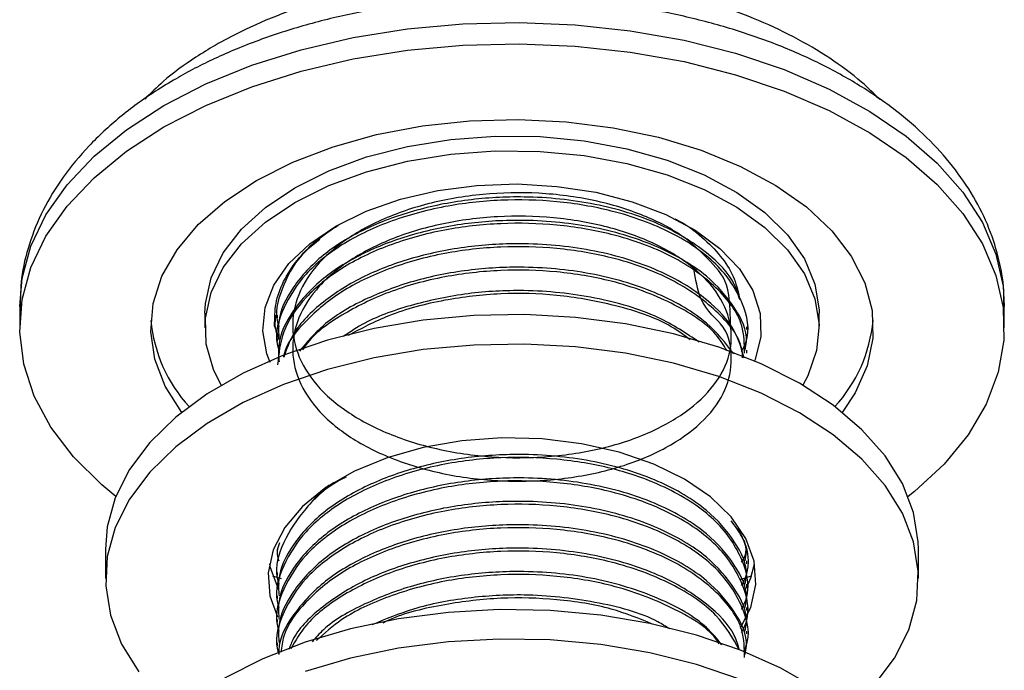
# Model space of a CAD drawing. Units: millimetres. Extents: x 5 to 995, y 5 to 995.
# Drawn here: x 734 to 761, y 79 to 97 of the extents above; entities that cross this region are included whole.
import ezdxf

# ---------------------------------------------------------------- set-up
doc = ezdxf.new("R2010")
doc.units = ezdxf.units.MM

msp = doc.modelspace()

# ---------------------------------------------------------------- linework, layer by layer
at = {"color": 7, "linetype": 'Continuous', "lineweight": 25}
for p, q in [((733.775, 89.321), (733.775, 88.729)), ((738.9, 89.138), (738.9, 88.729)), ((755.9, 88.729), (755.9, 89.138)), ((761.025, 88.729), (761.025, 89.321)), ((740.839, 88.997), (740.83, 88.785)), ((740.9, 89.085), (740.9, 89.004)), ((740.953, 88.441), (740.83, 88.785)), ((753.9, 88.68), (753.9, 88.761)), ((740.9, 88.437), (740.9, 88.356)), ((753.9, 88.032), (753.9, 88.113)), ((736.15, 82.605), (736.15, 81.789)), ((740.9, 82.604), (740.9, 82.523)), ((758.65, 81.789), (758.65, 82.605)), ((753.9, 82.199), (753.9, 82.28)), ((741.023, 81.779), (740.778, 81.855)), ((740.9, 81.956), (740.9, 81.875)), ((753.9, 81.551), (753.9, 81.632)), ((740.9, 81.308), (740.9, 81.227)), ((753.9, 80.903), (753.9, 80.984)), ((740.9, 80.66), (740.9, 80.579)), ((753.9, 80.255), (753.9, 80.336)), ((740.9, 80.012), (740.9, 79.931))]:
    msp.add_line(p, q, dxfattribs=at)
at = {"color": 8, "linetype": 'Continuous', "lineweight": 25, "flags": 128}
for points in [[(737.766, 94.883), (738.927, 95.481), (740.198, 95.998), (741.564, 96.429), (743.005, 96.766), (744.504, 97.007), (746.04, 97.148), (747.595, 97.186), (749.146, 97.122), (750.675, 96.956), (752.162, 96.691), (753.586, 96.33), (754.929, 95.877), (756.175, 95.339), (757.306, 94.722), (758.307, 94.035), (759.167, 93.287), (759.873, 92.486), (760.417, 91.645), (760.791, 90.773), (760.99, 89.883), (761.025, 89.321)], [(733.775, 89.321), (733.843, 90.106), (734.086, 90.993), (734.503, 91.859), (735.088, 92.691), (735.834, 93.479), (736.73, 94.213), (737.766, 94.883)]]:
    msp.add_lwpolyline(points, dxfattribs=at)
at = {"color": 7, "linetype": 'Continuous', "lineweight": 25, "flags": 128}
for points in [[(737.766, 94.291), (738.927, 94.889), (740.198, 95.406), (741.564, 95.837), (743.005, 96.175), (744.504, 96.415), (746.04, 96.556), (747.595, 96.594), (749.146, 96.53), (750.675, 96.364), (752.162, 96.099), (753.586, 95.738), (754.929, 95.285), (756.175, 94.747), (757.306, 94.13), (758.307, 93.443), (759.167, 92.695), (759.873, 91.894), (760.417, 91.053), (760.791, 90.181), (760.99, 89.291), (761.013, 88.393), (760.857, 87.499), (760.527, 86.621), (760.025, 85.771), (759.358, 84.96), (758.536, 84.197), (758.364, 84.06)], [(736.436, 84.06), (736.044, 84.383), (735.26, 85.159), (734.634, 85.981), (734.175, 86.839), (733.887, 87.721), (733.776, 88.617), (733.843, 89.514), (734.086, 90.401), (734.503, 91.267), (735.088, 92.099), (735.834, 92.887), (736.73, 93.621), (737.766, 94.291)], [(740.329, 92.811), (741.335, 93.319), (742.448, 93.745), (743.651, 94.081), (744.92, 94.322), (746.233, 94.463), (747.567, 94.501), (748.898, 94.437), (750.203, 94.271), (751.457, 94.006), (752.639, 93.647), (753.728, 93.2), (754.703, 92.673), (755.549, 92.076), (756.249, 91.419), (756.791, 90.714), (757.165, 89.974), (757.365, 89.211), (757.388, 88.44), (757.232, 87.674), (756.9, 86.927), (756.542, 86.39)], [(741.39, 92.607), (742.329, 93.076), (743.376, 93.46), (744.509, 93.752), (745.704, 93.946), (746.935, 94.037), (748.175, 94.024), (749.399, 93.907), (750.581, 93.688), (751.695, 93.372), (752.717, 92.966), (753.626, 92.478), (754.402, 91.919), (755.029, 91.301), (755.494, 90.637), (755.785, 89.941), (755.899, 89.227), (755.9, 89.138)], [(741.39, 92.199), (742.329, 92.667), (743.376, 93.052), (744.509, 93.344), (745.704, 93.538), (746.935, 93.629), (748.175, 93.616), (749.399, 93.499), (750.581, 93.28), (751.695, 92.964), (752.717, 92.558), (753.626, 92.07), (754.402, 91.511), (755.029, 90.893), (755.494, 90.229), (755.785, 89.532), (755.899, 88.819), (755.831, 88.104), (755.583, 87.402), (755.445, 87.145)], [(738.258, 86.39), (737.801, 87.111), (737.513, 87.864), (737.401, 88.633), (737.468, 89.403), (737.713, 90.161), (738.13, 90.894), (738.712, 91.588), (739.45, 92.231), (740.329, 92.811)], [(742.521, 91.546), (743.367, 91.961), (744.317, 92.293), (745.347, 92.532), (746.431, 92.673), (747.539, 92.712), (748.644, 92.647), (749.716, 92.482), (750.729, 92.218), (751.655, 91.865), (752.472, 91.43), (753.156, 90.926), (753.692, 90.364), (754.065, 89.76), (754.265, 89.13), (754.287, 88.489), (754.131, 87.854), (754.116, 87.816)], [(738.9, 89.138), (738.913, 89.406), (739.071, 90.117), (739.407, 90.807), (739.913, 91.461), (740.579, 92.065), (741.39, 92.607)], [(739.355, 87.145), (739.139, 87.575), (738.935, 88.282), (738.913, 88.998), (739.071, 89.709), (739.407, 90.398), (739.913, 91.052), (740.579, 91.657), (741.39, 92.199)], [(740.703, 87.77), (740.613, 88.011), (740.501, 88.649), (740.569, 89.289), (740.812, 89.914), (741.227, 90.509), (741.802, 91.058), (742.521, 91.546)], [(755.355, 87.198), (754.295, 87.737), (753.127, 88.195), (751.868, 88.566), (750.539, 88.842), (749.16, 89.02), (747.753, 89.097), (746.341, 89.071), (744.946, 88.943), (743.589, 88.716), (742.293, 88.392), (741.077, 87.977), (739.96, 87.477), (738.961, 86.9), (738.095, 86.256), (737.376, 85.554), (736.815, 84.805), (736.421, 84.022), (736.2, 83.217), (736.15, 82.605)], [(755.355, 86.381), (754.295, 86.92), (753.127, 87.379), (751.868, 87.749), (750.539, 88.025), (749.16, 88.203), (747.753, 88.28), (746.341, 88.254), (744.946, 88.127), (743.589, 87.899), (742.293, 87.575), (741.077, 87.16), (739.96, 86.66), (738.961, 86.084), (738.095, 85.439), (737.376, 84.737), (736.815, 83.989), (736.421, 83.206), (736.2, 82.4), (736.156, 81.585), (736.289, 80.773), (736.597, 79.977), (737.075, 79.21)], [(758.65, 82.605), (758.645, 82.809), (758.512, 83.621), (758.203, 84.417), (757.725, 85.185), (757.083, 85.911), (756.289, 86.586), (755.355, 87.198)], [(756.676, 78.114), (756.705, 78.138), (757.424, 78.84), (757.985, 79.589), (758.379, 80.372), (758.6, 81.178), (758.645, 81.993), (758.512, 82.805), (758.203, 83.601), (757.725, 84.368), (757.083, 85.095), (756.289, 85.769), (755.355, 86.381)], [(752.173, 84.544), (751.322, 84.96), (750.365, 85.29), (749.326, 85.523), (748.235, 85.656), (747.121, 85.682), (746.015, 85.603), (744.946, 85.419), (743.945, 85.136), (743.038, 84.762), (742.249, 84.307), (741.601, 83.783), (741.112, 83.205), (740.794, 82.588), (740.656, 81.95), (740.702, 81.307), (740.906, 80.726)], [(753.723, 80.425), (754.006, 80.989), (754.144, 81.628), (754.098, 82.271), (753.869, 82.901), (753.464, 83.5), (752.894, 84.053), (752.173, 84.544)], [(740.687, 82.197), (740.702, 82.123), (740.924, 81.506)], [(753.887, 81.528), (754.006, 81.806), (754.113, 82.197)], [(754.024, 81.856), (753.93, 81.826), (753.708, 81.758)], [(755.839, 78.735), (754.84, 79.312), (753.724, 79.811), (752.507, 80.227), (751.211, 80.55), (749.854, 80.778), (748.459, 80.906), (747.047, 80.931), (745.64, 80.854), (744.261, 80.677), (742.932, 80.4), (741.673, 80.03), (740.505, 79.572), (739.445, 79.032)], [(753.724, 78.995), (752.507, 79.41), (751.211, 79.734), (749.854, 79.961), (748.459, 80.089), (747.047, 80.115), (745.64, 80.038), (744.261, 79.86), (742.932, 79.584), (741.673, 79.213)]]:
    msp.add_lwpolyline(points, dxfattribs=at)
at = {"color": 7, "linetype": 'Continuous', "lineweight": 25}
for centre, radius, start, end in [((741.481, 89.311), 4.092, 185.2975, 222.4543), ((753.314, 89.313), 4.097, 317.5679, 354.6804)]:
    msp.add_arc(centre, radius, start, end, dxfattribs=at)
for points, knots in [([(757.579, 95.049), (757.416, 95.212), (757.006, 95.623), (756.206, 96.204), (755.206, 96.797), (754.095, 97.311), (752.899, 97.74), (751.632, 98.081), (750.313, 98.331), (748.957, 98.486), (747.582, 98.546), (746.205, 98.511), (744.843, 98.381), (743.513, 98.156), (742.231, 97.84), (741.013, 97.433), (740, 96.993), (739.223, 96.58), (738.493, 96.128), (737.818, 95.645), (737.401, 95.226), (737.236, 95.061)], [0, 0, 0, 0, 0.037178, 0.093654, 0.150712, 0.20799, 0.265219, 0.322327, 0.379306, 0.436183, 0.493, 0.549806, 0.606645, 0.66356, 0.720605, 0.777831, 0.835279, 0.873865, 0.904585, 0.962404, 1, 1, 1, 1]), ([(761.007, 89.33), (761.012, 89.434), (761.031, 89.851), (760.903, 90.58), (760.626, 91.494), (760.189, 92.375), (759.611, 93.219), (758.888, 94.018), (758.028, 94.765), (757.037, 95.448), (755.93, 96.059), (754.723, 96.59), (753.432, 97.034), (752.075, 97.388), (750.666, 97.649), (749.222, 97.816), (747.758, 97.887), (746.29, 97.862), (744.835, 97.742), (743.407, 97.527), (742.023, 97.218), (740.697, 96.817), (739.467, 96.336), (738.619, 95.921), (738.187, 95.675), (738.102, 95.627)], [0, 0, 0, 0, 0.0142532, 0.0572933, 0.1003217, 0.1438432, 0.1882531, 0.23372, 0.2801604, 0.3273048, 0.3748324, 0.4224697, 0.4700447, 0.5175103, 0.5648652, 0.6121323, 0.659346, 0.706546, 0.7537708, 0.801053, 0.8484365, 0.8959638, 0.9436718, 0.9889756, 1, 1, 1, 1]), ([(738.102, 95.627), (737.91, 95.512), (737.357, 95.181), (736.53, 94.572), (735.672, 93.779), (734.961, 92.919), (734.405, 92.008), (734.022, 91.063), (733.803, 90.153), (733.791, 89.561), (733.786, 89.295)], [0, 0, 0, 0, 0.074644, 0.214818, 0.354998, 0.493997, 0.630626, 0.763923, 0.893683, 1, 1, 1, 1]), ([(753.45, 88.758), (753.444, 89.076), (753.427, 89.961), (753.021, 90.436), (752.213, 91.273), (751.074, 91.865), (749.693, 92.292), (748.158, 92.492), (746.574, 92.462), (745.043, 92.196), (743.67, 91.71), (742.547, 91.04), (741.745, 90.223), (741.323, 89.313), (741.305, 88.373), (741.692, 87.458), (742.462, 86.63), (743.56, 85.946), (744.914, 85.442), (746.435, 85.156), (748.019, 85.105), (749.563, 85.286), (750.962, 85.689), (752.123, 86.286), (752.971, 87.033), (753.445, 87.878), (753.516, 88.767), (753.182, 89.634), (752.459, 90.422), (751.401, 91.077), (750.076, 91.552), (748.571, 91.813), (746.989, 91.845), (745.434, 91.64), (744.011, 91.209), (742.814, 90.584), (741.921, 89.801), (741.395, 88.909), (741.27, 87.972), (741.551, 87.045), (742.225, 86.188), (743.244, 85.462), (744.538, 84.907), (746.025, 84.56), (747.602, 84.447), (749.167, 84.568), (750.614, 84.915), (751.845, 85.465), (752.781, 86.175), (753.362, 87.007), (753.524, 87.866), (753.358, 88.834), (752.626, 89.242), (752.484, 90.073), (752.434, 90.364)], [0, 0, 0, 0, 0.011062, 0.030787, 0.050464, 0.069745, 0.089459, 0.109148, 0.128427, 0.148132, 0.167832, 0.187111, 0.206804, 0.226515, 0.245795, 0.265476, 0.285198, 0.30448, 0.324149, 0.34388, 0.363166, 0.382821, 0.402561, 0.421853, 0.441494, 0.461241, 0.48054, 0.500167, 0.519921, 0.539229, 0.55884, 0.5786, 0.597918, 0.617513, 0.637279, 0.656608, 0.676186, 0.695957, 0.715299, 0.734859, 0.754635, 0.77399, 0.793533, 0.813312, 0.832683, 0.852207, 0.871989, 0.891377, 0.910881, 0.930665, 0.950072, 0.969556, 0.989341, 1, 1, 1, 1]), ([(753.754, 88.074), (753.796, 88.156), (754.021, 88.596), (753.828, 89.458), (753.147, 90.512), (751.871, 91.4), (750.307, 91.976), (748.662, 92.256), (747.081, 92.298), (745.481, 92.115), (743.961, 91.695), (742.641, 91.051), (741.628, 90.231), (741.043, 89.29), (740.819, 88.556), (740.929, 88.172), (740.946, 88.114)], [0, 0, 0, 0, 0.020893, 0.11162, 0.203921, 0.294548, 0.38597, 0.458564, 0.529556, 0.601356, 0.679196, 0.755486, 0.832238, 0.910084, 0.98643, 1, 1, 1, 1]), ([(753.704, 89.51), (753.662, 89.655), (753.528, 90.119), (752.791, 90.868), (751.499, 91.661), (749.729, 92.204), (747.886, 92.396), (746.161, 92.301), (744.648, 91.995), (743.269, 91.476), (742.111, 90.759), (741.303, 89.873), (740.903, 89.069), (740.941, 88.586), (740.953, 88.438)], [0, 0, 0, 0, 0.041058, 0.131982, 0.235757, 0.341542, 0.446802, 0.528431, 0.611913, 0.69499, 0.782259, 0.87151, 0.960578, 1, 1, 1, 1]), ([(740.83, 88.785), (740.832, 88.992), (740.834, 89.406), (741.054, 90.019), (741.429, 90.602), (741.936, 91.132), (742.38, 91.432), (742.591, 91.575)], [0, 0, 0, 0, 0.203625, 0.407257, 0.610889, 0.814521, 1, 1, 1, 1]), ([(753.834, 88.03), (753.833, 88.284), (753.83, 88.918), (753.124, 89.865), (751.877, 90.751), (750.306, 91.328), (748.662, 91.608), (747.081, 91.65), (745.481, 91.467), (743.961, 91.047), (742.638, 90.403), (741.641, 89.584), (741.009, 88.661), (740.944, 88.016), (740.914, 87.707)], [0, 0, 0, 0, 0.066222, 0.165334, 0.262649, 0.360818, 0.438768, 0.514999, 0.592098, 0.675682, 0.757602, 0.840017, 0.923608, 1, 1, 1, 1]), ([(753.85, 88.116), (753.866, 88.193), (753.946, 88.59), (753.596, 89.309), (752.818, 90.222), (751.492, 91.012), (749.732, 91.556), (747.885, 91.748), (746.161, 91.653), (744.648, 91.347), (743.269, 90.827), (742.111, 90.111), (741.303, 89.225), (740.903, 88.421), (740.941, 87.938), (740.953, 87.789)], [0, 0, 0, 0, 0.020417, 0.104606, 0.189505, 0.286403, 0.385177, 0.483462, 0.559682, 0.637631, 0.715203, 0.796688, 0.880025, 0.963191, 1, 1, 1, 1]), ([(751.906, 91.749), (751.968, 91.717), (752.289, 91.552), (752.747, 91.184), (753.246, 90.658), (753.582, 90.093), (753.664, 89.702), (753.704, 89.51)], [0, 0, 0, 0, 0.056256, 0.294073, 0.53189, 0.769707, 1, 1, 1, 1]), ([(742.086, 91.175), (741.952, 91.073), (741.467, 90.704), (741.058, 89.932), (740.818, 89.204), (740.929, 88.82), (740.946, 88.762)], [0, 0, 0, 0, 0.1500627, 0.5444573, 0.9312508, 1, 1, 1, 1]), ([(753.821, 87.886), (753.753, 88.142), (753.601, 88.72), (752.799, 89.573), (751.497, 90.364), (749.73, 90.908), (747.886, 91.1), (746.161, 91.005), (744.649, 90.699), (743.265, 90.18), (742.125, 89.462), (741.348, 88.683), (741.16, 88.136), (741.085, 87.92)], [0, 0, 0, 0, 0.07531, 0.169886, 0.277828, 0.387861, 0.497349, 0.582256, 0.66909, 0.755504, 0.846277, 0.939112, 1, 1, 1, 1]), ([(753.783, 87.903), (753.779, 87.982), (753.753, 88.439), (753.106, 89.215), (751.882, 90.104), (750.305, 90.68), (748.662, 90.96), (747.081, 91.002), (745.481, 90.819), (743.963, 90.398), (742.632, 89.755), (741.664, 88.933), (741.141, 88.291), (741.078, 87.936), (741.075, 87.916)], [0, 0, 0, 0, 0.023318, 0.135566, 0.24578, 0.35696, 0.445242, 0.531576, 0.618893, 0.713556, 0.806333, 0.899672, 0.994343, 1, 1, 1, 1]), ([(753.535, 88.014), (753.31, 88.305), (752.824, 88.936), (751.487, 89.714), (749.733, 90.26), (747.885, 90.451), (746.162, 90.357), (744.647, 90.051), (743.275, 89.529), (742.169, 88.871), (741.722, 88.331), (741.52, 88.088)], [0, 0, 0, 0, 0.109658, 0.237675, 0.36817, 0.498019, 0.598717, 0.7017, 0.804184, 0.911838, 1, 1, 1, 1]), ([(753.345, 88.099), (753.255, 88.251), (752.953, 88.755), (751.852, 89.45), (750.311, 90.033), (748.661, 90.311), (747.081, 90.354), (745.483, 90.17), (743.955, 89.752), (742.663, 89.101), (741.862, 88.533), (741.636, 88.17), (741.604, 88.119)], [0, 0, 0, 0, 0.057411, 0.190715, 0.325187, 0.431964, 0.536385, 0.641995, 0.756489, 0.868704, 0.981598, 1, 1, 1, 1]), ([(752.583, 88.331), (752.224, 88.574), (751.437, 89.107), (749.722, 89.608), (747.888, 89.804), (746.158, 89.71), (744.658, 89.398), (743.467, 88.983), (742.922, 88.618), (742.728, 88.488)], [0, 0, 0, 0, 0.148984, 0.327263, 0.504658, 0.642228, 0.782919, 0.922929, 1, 1, 1, 1]), ([(752.332, 88.394), (752.165, 88.521), (751.603, 88.948), (750.292, 89.377), (748.666, 89.665), (747.079, 89.706), (745.486, 89.52), (744.013, 89.132), (743.23, 88.71), (742.87, 88.517)], [0, 0, 0, 0, 0.078754, 0.265679, 0.414107, 0.559261, 0.706066, 0.865221, 1, 1, 1, 1]), ([(740.858, 89.078), (740.842, 88.933), (740.818, 88.705), (740.916, 88.485), (740.951, 88.406)], [0, 0, 0, 0, 0.639263, 1, 1, 1, 1]), ([(753.754, 80.945), (753.796, 81.027), (754.021, 81.466), (753.828, 82.328), (753.147, 83.383), (751.871, 84.27), (750.307, 84.847), (748.662, 85.126), (747.081, 85.169), (745.481, 84.986), (743.961, 84.565), (742.641, 83.922), (741.628, 83.102), (741.043, 82.16), (740.819, 81.427), (740.929, 81.043), (740.946, 80.985)], [0, 0, 0, 0, 0.0208925, 0.1116204, 0.2039209, 0.2945484, 0.3859703, 0.4585637, 0.5295559, 0.6013558, 0.6791957, 0.7554859, 0.8322376, 0.910084, 0.9864301, 1, 1, 1, 1]), ([(753.85, 81.635), (753.866, 81.712), (753.946, 82.109), (753.596, 82.828), (752.818, 83.74), (751.492, 84.531), (749.732, 85.074), (747.885, 85.266), (746.161, 85.172), (744.648, 84.866), (743.269, 84.346), (742.111, 83.63), (741.303, 82.744), (740.903, 81.94), (740.941, 81.456), (740.953, 81.308)], [0, 0, 0, 0, 0.020417, 0.104606, 0.189505, 0.286403, 0.385177, 0.483462, 0.559682, 0.637631, 0.715203, 0.796688, 0.880025, 0.963191, 1, 1, 1, 1]), ([(742.809, 84.598), (742.771, 84.58), (742.294, 84.351), (741.646, 83.737), (741.038, 82.812), (740.819, 82.075), (740.929, 81.691), (740.946, 81.633)], [0, 0, 0, 0, 0.026939, 0.332378, 0.642173, 0.945998, 1, 1, 1, 1]), ([(753.754, 80.296), (753.796, 80.379), (754.021, 80.818), (753.828, 81.68), (753.147, 82.735), (751.871, 83.622), (750.307, 84.199), (748.662, 84.478), (747.081, 84.52), (745.481, 84.338), (743.961, 83.917), (742.641, 83.273), (741.628, 82.454), (741.043, 81.512), (740.819, 80.779), (740.929, 80.395), (740.946, 80.337)], [0, 0, 0, 0, 0.0208925, 0.1116204, 0.2039209, 0.2945484, 0.3859703, 0.4585637, 0.5295559, 0.6013558, 0.6791957, 0.7554859, 0.8322376, 0.910084, 0.9864301, 1, 1, 1, 1]), ([(753.85, 80.986), (753.866, 81.064), (753.946, 81.461), (753.596, 82.18), (752.818, 83.092), (751.492, 83.883), (749.732, 84.426), (747.885, 84.618), (746.161, 84.524), (744.648, 84.218), (743.269, 83.698), (742.111, 82.982), (741.303, 82.096), (740.903, 81.292), (740.941, 80.808), (740.953, 80.66)], [0, 0, 0, 0, 0.020417, 0.104606, 0.189505, 0.286403, 0.385177, 0.483462, 0.559682, 0.637631, 0.715203, 0.796688, 0.880025, 0.963191, 1, 1, 1, 1]), ([(742.505, 84.46), (742.39, 84.396), (742.12, 84.245), (741.963, 84.045), (741.873, 83.929)], [0, 0, 0, 0, 0.425148, 1, 1, 1, 1]), ([(753.85, 80.338), (753.866, 80.416), (753.946, 80.813), (753.596, 81.531), (752.818, 82.444), (751.492, 83.234), (749.732, 83.778), (747.885, 83.97), (746.161, 83.876), (744.648, 83.57), (743.269, 83.05), (742.111, 82.334), (741.303, 81.448), (740.903, 80.644), (740.941, 80.16), (740.953, 80.012)], [0, 0, 0, 0, 0.020417, 0.104606, 0.189505, 0.286403, 0.385177, 0.483462, 0.559682, 0.637631, 0.715203, 0.796688, 0.880025, 0.963191, 1, 1, 1, 1]), ([(753.812, 79.774), (753.832, 79.815), (754.027, 80.213), (753.821, 81.033), (753.149, 82.086), (751.871, 82.974), (750.307, 83.55), (748.662, 83.83), (747.081, 83.872), (745.481, 83.689), (743.961, 83.269), (742.641, 82.625), (741.628, 81.806), (741.043, 80.864), (740.819, 80.13), (740.929, 79.747), (740.946, 79.689)], [0, 0, 0, 0, 0.010407, 0.102106, 0.195395, 0.286993, 0.379394, 0.452765, 0.524518, 0.597086, 0.67576, 0.752867, 0.830441, 0.909121, 0.986285, 1, 1, 1, 1]), ([(753.754, 81.593), (753.795, 81.675), (754.018, 82.113), (753.933, 82.763), (753.57, 83.247), (753.462, 83.391)], [0, 0, 0, 0, 0.1393432, 0.7444546, 1, 1, 1, 1]), ([(753.85, 79.69), (753.866, 79.768), (753.946, 80.165), (753.596, 80.883), (752.818, 81.796), (751.492, 82.586), (749.732, 83.13), (747.885, 83.322), (746.161, 83.228), (744.648, 82.922), (743.27, 82.402), (742.108, 81.686), (741.314, 80.799), (740.929, 80.103), (740.944, 79.728), (740.946, 79.689)], [0, 0, 0, 0, 0.020982, 0.107501, 0.19475, 0.294329, 0.395837, 0.496842, 0.575172, 0.655278, 0.734997, 0.818738, 0.904381, 0.989848, 1, 1, 1, 1]), ([(753.834, 79.604), (753.833, 79.858), (753.83, 80.493), (753.124, 81.439), (751.877, 82.326), (750.306, 82.902), (748.662, 83.182), (747.081, 83.224), (745.481, 83.041), (743.962, 82.621), (742.635, 81.977), (741.65, 81.157), (741.085, 80.388), (741.022, 79.903), (741.003, 79.755)], [0, 0, 0, 0, 0.068941, 0.172121, 0.273432, 0.37563, 0.45678, 0.536141, 0.616404, 0.70342, 0.788703, 0.874502, 0.961524, 1, 1, 1, 1]), ([(753.85, 82.283), (753.867, 82.36), (753.934, 82.661), (753.773, 82.954), (753.654, 83.171)], [0, 0, 0, 0, 0.258501, 1, 1, 1, 1]), ([(753.754, 82.241), (753.802, 82.323), (753.917, 82.519), (753.864, 82.725), (753.834, 82.845)], [0, 0, 0, 0, 0.418276, 1, 1, 1, 1]), ([(740.962, 82.778), (740.926, 82.671), (740.871, 82.504), (740.926, 82.339), (740.946, 82.281)], [0, 0, 0, 0, 0.64901, 1, 1, 1, 1]), ([(753.697, 79.809), (753.657, 79.947), (753.523, 80.404), (752.79, 81.146), (751.5, 81.939), (749.729, 82.482), (747.886, 82.674), (746.161, 82.58), (744.65, 82.273), (743.263, 81.754), (742.133, 81.035), (741.426, 80.363), (741.265, 79.931), (741.226, 79.828)], [0, 0, 0, 0, 0.043507, 0.144808, 0.260426, 0.378283, 0.495556, 0.586501, 0.67951, 0.772068, 0.869296, 0.968733, 1, 1, 1, 1]), ([(753.693, 79.81), (753.511, 80.139), (753.131, 80.824), (751.864, 81.676), (750.308, 82.255), (748.662, 82.534), (747.081, 82.576), (745.482, 82.393), (743.958, 81.973), (742.649, 81.327), (741.709, 80.603), (741.404, 80.065), (741.279, 79.845)], [0, 0, 0, 0, 0.109395, 0.227772, 0.347187, 0.442008, 0.534737, 0.628522, 0.730196, 0.829846, 0.930098, 1, 1, 1, 1]), ([(753.204, 79.959), (753.074, 80.121), (752.673, 80.62), (751.479, 81.286), (749.735, 81.835), (747.884, 82.026), (746.162, 81.931), (744.645, 81.627), (743.282, 81.101), (742.32, 80.557), (741.968, 80.151), (741.871, 80.038)], [0, 0, 0, 0, 0.068037, 0.209467, 0.353635, 0.49709, 0.608338, 0.722111, 0.835333, 0.954267, 1, 1, 1, 1]), ([(753.138, 79.979), (753.107, 80.026), (752.851, 80.422), (751.838, 81.021), (750.314, 81.608), (748.66, 81.885), (747.082, 81.928), (745.479, 81.746), (743.969, 81.322), (742.739, 80.752), (742.208, 80.275), (741.985, 80.075)], [0, 0, 0, 0, 0.0199355, 0.166393, 0.3141344, 0.4314481, 0.5461742, 0.6622056, 0.787998, 0.9112859, 1, 1, 1, 1]), ([(751.764, 80.396), (751.659, 80.462), (751.11, 80.81), (749.709, 81.173), (747.889, 81.381), (746.164, 81.28), (744.709, 81.003), (743.898, 80.665), (743.525, 80.51)], [0, 0, 0, 0, 0.053141, 0.277094, 0.499938, 0.672752, 0.849489, 1, 1, 1, 1]), ([(751.276, 80.531), (750.912, 80.682), (750.123, 81.01), (748.657, 81.232), (747.079, 81.284), (745.496, 81.085), (744.371, 80.83), (743.88, 80.584), (743.826, 80.557)], [0, 0, 0, 0, 0.170263, 0.369124, 0.563599, 0.760286, 0.97352, 1, 1, 1, 1])]:
    msp.add_open_spline(points, degree=3, knots=knots, dxfattribs=at)

doc.saveas('drawing.dxf')
